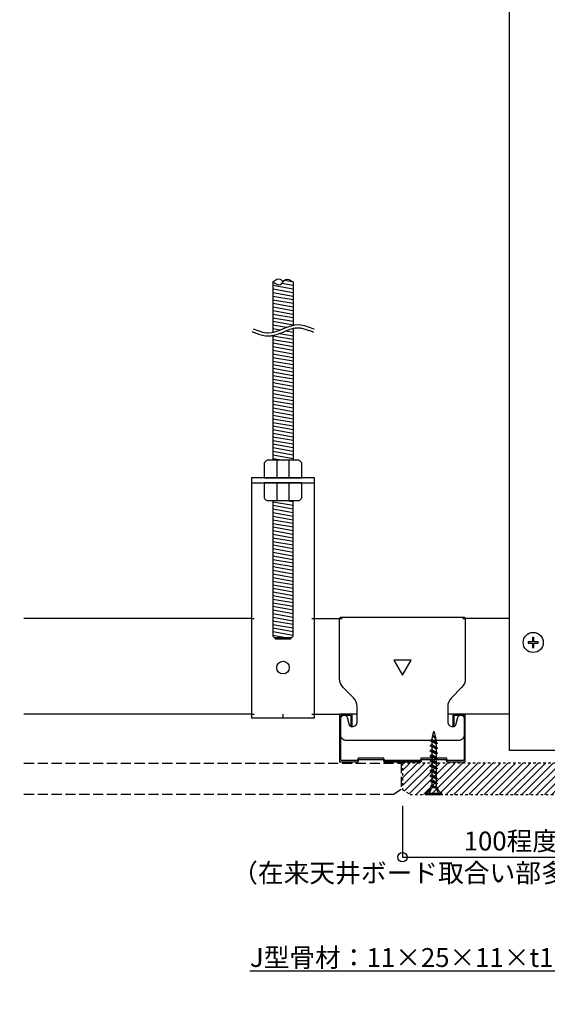
# Model space of a CAD drawing. Units: millimetres. Extents: x 7768 to 8626, y 1465 to 2368.
# Drawn here: x 7768 to 7977, y 1779 to 2171 of the extents above; entities that cross this region are included whole.
import ezdxf
from ezdxf import colors
from ezdxf.entities.mleader import LeaderData, LeaderLine
from ezdxf.math import Vec2, Vec3

# ---------------------------------------------------------------- set-up
doc = ezdxf.new("R2010")
doc.units = ezdxf.units.MM
doc.linetypes.add('JIS_02_1.0', pattern=[2, 1, -1])
doc.linetypes.add('JIS_02_4.0', pattern=[5.5, 4, -1.5])
for name, color, linetype in [('JUPITA（マルチ引出し線）', 7, 'Continuous'), ('JUPITA（取付ビス）', 8, 'Continuous'), ('JUPITA（在来ボード線）', 7, 'JIS_02_4.0'), ('JUPITA（成形ボード寸法）', 7, 'Continuous'), ('JUPITA（成形ボード線）', 7, 'Continuous'), ('JUPITA（軽鉄下地）', 7, 'Continuous')]:
    doc.layers.add(name, color=color, linetype=linetype)
doc.layers.add('JUPITA（色：PB-t12.5）', color=7, linetype='Continuous', true_color=0xdee26a)
doc.layers.add('JUPITA（隠線）', color=255, linetype='Continuous', plot=False)
doc.styles.add('メイリオ', font='Meiryo.ttf')
doc.dimstyles.new('JUPITA図面（1：1.5）', dxfattribs={"dimscale": 1.5, "dimtxt": 5, "dimasz": 2.5, "dimexe": 0, "dimexo": 3, "dimgap": 1, "dimtad": 3, "dimdec": 1, "dimdsep": 46, "dimtxsty": 'メイリオ', "dimblk": 'ORIGIN', "dimcen": 2.5, "dimadec": 1, "dimazin": 0, "dimtfac": 1, "dimtdec": 1, "dimtmove": 0, "dimatfit": 3, "dimldrblk": 'OPEN30', "dimfxl": 1, "dimarcsym": 0})

# ---------------------------------------------------------------- blocks, each defined once
blk = doc.blocks.new('25ラッパビス')
at = {"layer": 'JUPITA（取付ビス）'}
for p, q in [((-25.13, 0), (-24.46, 0.15)), ((-24.28, 0.2), (-24.74, -0.12)), ((-24.46, 0.15), (-24.74, -0.12)), ((-24.46, 0.15), (-24.36, 0.34)), ((-24.36, 0.34), (-24.28, 0.2)), ((-24.28, 0.2), (-22.58, 0.59)), ((-22.58, 0.59), (-23.57, -0.36)), ((-22.36, 0.96), (-23.36, -0.73)), ((-22.2, 0.68), (-23.19, -0.45)), ((-22.36, 0.96), (-22.2, 0.68)), ((-22.2, 0.68), (-21.3, 0.88)), ((-20.72, 0.88), (-21.72, -0.88)), ((-20.37, 1.49), (-21.36, -1.49)), ((-21.3, 0.88), (-20.72, 0.88)), ((-20.02, 0.88), (-21.01, -0.88)), ((-20.72, 0.88), (-20.37, 1.49)), ((-20.37, 1.49), (-20.02, 0.88)), ((-20.02, 0.88), (-18.72, 0.88)), ((-18.72, 0.88), (-19.72, -0.88)), ((-18.37, 1.49), (-19.37, -1.49)), ((-18.02, 0.88), (-19.02, -0.88)), ((-18.72, 0.88), (-18.37, 1.49)), ((-18.37, 1.49), (-18.02, 0.88)), ((-18.02, 0.88), (-16.73, 0.88)), ((-16.73, 0.88), (-17.73, -0.88)), ((-16.38, 1.49), (-17.38, -1.49)), ((-16.03, 0.88), (-17.02, -0.88)), ((-16.73, 0.88), (-16.38, 1.49)), ((-16.38, 1.49), (-16.03, 0.88)), ((-16.03, 0.88), (-14.73, 0.88)), ((-14.73, 0.88), (-15.73, -0.88)), ((-14.38, 1.49), (-15.38, -1.49)), ((-14.03, 0.88), (-15.03, -0.88)), ((-14.73, 0.88), (-14.38, 1.49)), ((-14.38, 1.49), (-14.03, 0.88)), ((-14.03, 0.88), (-12.74, 0.88)), ((-12.74, 0.88), (-13.74, -0.88)), ((-12.39, 1.49), (-13.39, -1.49)), ((-12.04, 0.88), (-13.03, -0.88)), ((-12.74, 0.88), (-12.39, 1.49)), ((-12.39, 1.49), (-12.04, 0.88)), ((-12.04, 0.88), (-10.75, 0.88)), ((-10.75, 0.88), (-11.74, -0.88)), ((-10.39, 1.49), (-11.39, -1.49)), ((-10.04, 0.88), (-11.04, -0.88)), ((-10.75, 0.88), (-10.39, 1.49)), ((-10.39, 1.49), (-10.04, 0.88)), ((-10.04, 0.88), (-8.75, 0.88)), ((-8.75, 0.88), (-9.75, -0.88)), ((-8.4, 1.49), (-9.4, -1.49)), ((-8.05, 0.88), (-9.04, -0.88)), ((-8.75, 0.88), (-8.4, 1.49)), ((-8.4, 1.49), (-8.05, 0.88)), ((-8.05, 0.88), (-6.76, 0.88)), ((-6.76, 0.88), (-7.75, -0.88)), ((-6.4, 1.49), (-7.4, -1.49)), ((-6.05, 0.88), (-7.05, -0.88)), ((-6.76, 0.88), (-6.4, 1.49)), ((-6.4, 1.49), (-6.05, 0.88)), ((-6.05, 0.88), (-4.76, 0.88)), ((-4.76, 0.88), (-5.76, -0.88)), ((-4.41, 1.49), (-5.41, -1.49)), ((-4.06, 0.88), (-5.06, -0.88)), ((-4.76, 0.88), (-4.41, 1.49)), ((-4.41, 1.49), (-4.06, 0.88)), ((-4.06, 0.88), (-3.52, 0.88)), ((-3.76, -0.88), (-3.14, 0.26)), ((-3.59, -1.19), (-3.14, 0.22)), ((-3.14, 1.08), (-3.52, 0.88)), ((-3.3, -0.9), (-3.14, 0.22)), ((-3.14, -1.08), (-3.14, 1.08)), ((-2.31, 0.9), (-2.79, 0)), ((0, 2.05), (-2.31, 0.9)), ((-0.55, -3.09), (-0.55, 3.09)), ((-0.55, 0), (0, 0)), ((-0.24, 3.14), (-0.4, 3.14)), ((0, -2.91), (0, 2.91)), ((-24.71, -0.1), (-25.13, 0)), ((-23.57, -0.36), (-24.7, -0.1)), ((-23.57, -0.36), (-23.36, -0.73)), ((-21.67, -0.8), (-23.19, -0.45)), ((-21.72, -0.88), (-21.36, -1.49)), ((-21.36, -1.49), (-21.01, -0.88)), ((-21.01, -0.88), (-19.72, -0.88)), ((-19.72, -0.88), (-19.37, -1.49)), ((-19.37, -1.49), (-19.02, -0.88)), ((-19.02, -0.88), (-17.73, -0.88)), ((-17.73, -0.88), (-17.38, -1.49)), ((-17.38, -1.49), (-17.02, -0.88)), ((-17.02, -0.88), (-15.73, -0.88)), ((-15.73, -0.88), (-15.38, -1.49)), ((-15.38, -1.49), (-15.03, -0.88)), ((-15.03, -0.88), (-13.74, -0.88)), ((-13.74, -0.88), (-13.39, -1.49)), ((-13.39, -1.49), (-13.03, -0.88)), ((-13.03, -0.88), (-11.74, -0.88)), ((-11.74, -0.88), (-11.39, -1.49)), ((-11.39, -1.49), (-11.04, -0.88)), ((-11.04, -0.88), (-9.75, -0.88)), ((-9.75, -0.88), (-9.4, -1.49)), ((-9.4, -1.49), (-9.04, -0.88)), ((-9.04, -0.88), (-7.75, -0.88)), ((-7.75, -0.88), (-7.4, -1.49)), ((-7.4, -1.49), (-7.05, -0.88)), ((-7.05, -0.88), (-5.76, -0.88)), ((-5.76, -0.88), (-5.41, -1.49)), ((-5.41, -1.49), (-5.06, -0.88)), ((-5.06, -0.88), (-3.76, -0.88)), ((-3.59, -1.19), (-3.76, -0.88)), ((-3.59, -1.19), (-3.3, -0.9)), ((-3.14, -1.08), (-3.3, -0.9)), ((-2.79, 0), (-2.31, -0.9)), ((0, -2.05), (-2.31, -0.9)), ((-0.24, -3.14), (-0.4, -3.14))]:
    blk.add_line(p, q, dxfattribs=at)
for centre, radius, start, end in [((-3.79, 4.55), 3.53, 280.5633, 334.0747), ((-0.4, 2.91), 0.236, 90, 154.0747), ((-0.24, 2.91), 0.236, 0, 90), ((-3.79, -4.55), 3.53, 25.9253, 79.4367), ((-0.4, -2.91), 0.236, 205.9253, 270), ((-0.24, -2.91), 0.236, 270, 0)]:
    blk.add_arc(centre, radius, start, end, dxfattribs=at)
blk = doc.blocks.new('ハンガー(正面)')
at = {"layer": 'JUPITA（軽鉄下地）', "linetype": 'ByBlock'}
h = blk.add_hatch(dxfattribs=at)
h.set_pattern_fill('JIS_WOOD', color=256, scale=2, angle=125, style=0)
edge = h.paths.add_edge_path()
edge.add_spline(control_points=[(4, 172), (2.91, 172.71), (1.34, 173.73), (0.32, 172.41), (0, 172)], knot_values=[4.576488, 4.576488, 4.576488, 4.576488, 7.738766, 9.152982, 9.152982, 9.152982, 9.152982], degree=3, periodic=0)
edge.add_spline(control_points=[(0, 172), (-0.32, 171.59), (-1.34, 170.27), (-2.91, 171.3), (-4, 172)], knot_values=[0, 0, 0, 0, 1.414211, 4.576488, 4.576488, 4.576488, 4.576488], degree=3, periodic=0)
edge.add_line((-4, 172), (-4, 152))
edge.add_spline(control_points=[(-4, 152), (-1.33, 152.59), (1.33, 154.18), (4, 154.78)], knot_values=[8.158474, 8.158474, 8.158474, 8.158474, 16.44255, 16.44255, 16.44255, 16.44255], degree=3, periodic=0)
edge.add_line((4, 154.78), (4, 172))
h = blk.add_hatch(dxfattribs=at)
h.set_pattern_fill('JIS_WOOD', color=256, scale=2, angle=125, style=0)
edge = h.paths.add_edge_path()
edge.add_spline(control_points=[(4, 153.5), (3.82, 153.45), (3.63, 153.4), (2.71, 153.13), (1.96, 152.84), (0.41, 152.21), (-0.39, 151.87), (-2.02, 151.25), (-2.87, 150.97), (-3.83, 150.76), (-3.91, 150.74), (-4, 150.73)], knot_values=[31.631434, 31.631434, 31.631434, 31.631434, 34.16762, 34.16762, 43.95737, 43.95737, 53.74712, 53.74712, 63.53687, 63.53687, 64.501477, 64.501477, 64.501477, 64.501477], degree=3, periodic=0)
edge.add_line((-4, 150.73), (-4, 101))
edge.add_line((-4, 101), (4, 101))
edge.add_line((4, 101), (4, 153.5))
h = blk.add_hatch(dxfattribs=at)
h.set_pattern_fill('JIS_WOOD', color=256, scale=2, angle=125, style=0)
h.paths.add_polyline_path([(4, 85), (-4, 85), (-4, 31), (-3.5, 30.5), (3.5, 30.5), (4, 31)])
for p, q in [((-4, 172), (-4, 152)), ((4, 172), (4, 154.78)), ((4, 153.5), (4, 101)), ((-4, 150.73), (-4, 101)), ((-2.5, 101), (-2.5, 94)), ((2.5, 94), (2.5, 101)), ((-12.5, 93.5), (-12.5, 92)), ((-12.5, 92), (12.5, 92)), ((0, 92), (-7.5, 92)), ((-7.5, 92), (-2.5, 92)), ((-2.5, 92), (-2.5, 85)), ((2.5, 85), (2.5, 92)), ((-3.5, 30.5), (3.5, 30.5))]:
    blk.add_line(p, q, dxfattribs=at)
for points in [[(6.65, 100.85, 0.198912), (6.29, 101), (-6.29, 101, 0.198912), (-6.65, 100.85), (-7.35, 100.15, 0.198912), (-7.5, 99.79), (-7.5, 94), (7.5, 94), (7.5, 99.79, 0.198912), (7.35, 100.15)], [(7.5, 92), (-7.5, 92), (-7.5, 86.21, 0.198912), (-7.35, 85.85), (-6.65, 85.15, 0.198912), (-6.29, 85), (6.29, 85, 0.198912), (6.65, 85.15), (7.35, 85.85, 0.198912), (7.5, 86.21)]]:
    blk.add_lwpolyline(points, format="xyb", close=True, dxfattribs=at)
blk.add_lwpolyline([(-12.5, 94), (-12.5, -1.5), (12.5, -1.5), (12.5, 94)], close=True, dxfattribs=at)
blk.add_lwpolyline([(-4, 85), (-4, 31), (-3, 30), (3, 30), (4, 31), (4, 85)], dxfattribs=at)
blk.add_circle((0, 18.5), 2.5, dxfattribs=at)
for points, knots in [([(-4, 172), (-2.91, 171.3), (-0.85, 169.96), (0.85, 174.05), (2.91, 172.71), (4, 172), (4, 172), (4, 172), (4, 172)], [0, 0, 0, 0, 3.162278, 5.990705, 9.152982, 9.152982, 9.152982, 9.152984, 9.152984, 9.152984, 9.152984]), ([(0, 172), (-0.32, 172.41), (-1.34, 173.73), (-2.91, 172.71), (-4, 172)], [4.576488, 4.576488, 4.576488, 4.576488, 5.990705, 9.152981, 9.152981, 9.152981, 9.152981]), ([(-12.35, 152.24), (-12.18, 152.17), (-12.01, 152.1), (-11.51, 151.9), (-11.17, 151.76), (-10.13, 151.37), (-9.42, 151.12), (-7.96, 150.73), (-7.21, 150.59), (-6.21, 150.53), (-5.98, 150.53), (-5.52, 150.53), (-5.3, 150.55), (-4.62, 150.61), (-4.18, 150.68), (-2.87, 150.97), (-2.02, 151.25), (-0.39, 151.87), (0.41, 152.21), (1.96, 152.84), (2.71, 153.13), (3.98, 153.51), (4.51, 153.63), (5.24, 153.73), (5.45, 153.75), (5.81, 153.77), (5.96, 153.77), (6.22, 153.77), (6.33, 153.76), (6.56, 153.74), (6.68, 153.73), (7.03, 153.68), (7.27, 153.64), (8.05, 153.46), (8.61, 153.3), (9.76, 152.91), (10.36, 152.7), (11.11, 152.45), (11.24, 152.41), (11.49, 152.33), (11.59, 152.29), (11.77, 152.24), (11.84, 152.22), (11.97, 152.18), (12.03, 152.16), (12.09, 152.15)], [0, 0, 0, 0, 2.076663, 2.076663, 6.22999, 6.22999, 14.536644, 14.536644, 22.843298, 22.843298, 25.281483, 25.281483, 27.719669, 27.719669, 32.596041, 32.596041, 42.385791, 42.385791, 52.175541, 52.175541, 61.965291, 61.965291, 69.254813, 69.254813, 72.417522, 72.417522, 74.605046, 74.605046, 76.306372, 76.306372, 78.007698, 78.007698, 81.410349, 81.410349, 88.826424, 88.826424, 96.242499, 96.242499, 97.886285, 97.886285, 99.138156, 99.138156, 99.959015, 99.959015, 100.704688, 100.704688, 100.704688, 100.704688])]:
    blk.add_open_spline(points, degree=3, knots=knots, dxfattribs=at)
blk.add_spline([(-11.88, 153.4), (-5.84, 151.78), (6.23, 155.01), (12.27, 153.4), (12.44, 153.35)], degree=3, dxfattribs=at)
at = {"layer": 'JUPITA（隠線）', "linetype": 'ByBlock'}
for p, q in [((-12.5, 38), (-11.5, 38)), ((11.5, 38), (12.5, 38)), ((-12.5, 0), (-11.5, 0)), ((0, -1.5), (0, 0)), ((11.5, 0), (12.5, 0))]:
    blk.add_line(p, q, dxfattribs=at)
blk = doc.blocks.new('Wクリップ')
at = {"layer": 'JUPITA（軽鉄下地）'}
for p, q in [((-18, 19.5), (-25, 19.5)), ((25, 19.5), (18, 19.5)), ((20, 14.5), (20, 14.5))]:
    blk.add_line(p, q, dxfattribs=at)
at = {"layer": 'JUPITA（軽鉄下地）', "linetype": 'ByBlock'}
blk.add_lwpolyline([(24.5, 18), (24.5, 11, -0.414214), (22.5, 9), (-22.5, 9, -0.414214), (-24.5, 11), (-24.5, 18, -0.414214), (-23.5, 19), (-22.97, 19, -0.339454), (-22.01, 18.26), (-21.2, 15.24, 0.339454), (-20.23, 14.5), (-20, 14.5, 0.414214), (-18, 16.5), (-18, 19.5), (-18, 22.43, 0.198912), (-19.46, 25.96), (-23.54, 30.04, -0.198912), (-25, 33.57), (-25, 57.5, -0.414214), (-24.5, 58), (24.5, 58, -0.414214), (25, 57.5), (25, 33.57, -0.198912), (23.54, 30.04), (19.46, 25.96, 0.198912), (18, 22.43), (18, 19.5), (18, 16.5, 0.414214), (20, 14.5), (20.23, 14.5, 0.339454), (21.2, 15.24), (22.01, 18.26, -0.339454), (22.97, 19), (23.5, 19, -0.414214)], format="xyb", close=True, dxfattribs=at)
blk.add_lwpolyline([(3.46, 41), (-3.46, 41), (0, 35)], close=True, dxfattribs=at)
blk.add_lwpolyline([(7, 0.5), (0, 0.5), (7.31, 0.5, 0.339454), (7.55, 0.69), (7.71, 1.28, -0.339454), (7.95, 1.47), (17.05, 1.47, -0.339454), (17.29, 1.28), (17.45, 0.69, 0.339454), (17.69, 0.5), (24.5, 0.5, 0.414214), (25, 1), (25, 19.25, 0.414214), (24.75, 19.5), (20.25, 19.5, 0.414214), (20, 19.25), (20, 14.7, 0.414214), (20.2, 14.5), (20.3, 14.5, 0.414214), (20.5, 14.7), (20.5, 18.75, -0.414214), (20.75, 19), (24.25, 19, -0.414214), (24.5, 18.75), (24.5, 1.5, -0.414214), (24, 1), (18.06, 1, -0.339454), (17.82, 1.19), (17.66, 1.76, 0.339454), (17.42, 1.95), (7.58, 1.95, 0.339454), (7.34, 1.76), (7.18, 1.19, -0.339454), (6.94, 1), (0, 1), (-6.94, 1, -0.339454), (-7.18, 1.19), (-7.34, 1.76, 0.339454), (-7.58, 1.95), (-17.42, 1.95, 0.339454), (-17.66, 1.76), (-17.82, 1.19, -0.339454), (-18.06, 1), (-24, 1, -0.414214), (-24.5, 1.5), (-24.5, 18.75, -0.414214), (-24.25, 19), (-20.75, 19, -0.414214), (-20.5, 18.75), (-20.5, 14.7, 0.414214), (-20.3, 14.5), (-20.2, 14.5, 0.414214), (-20, 14.7), (-20, 19.25, 0.414214), (-20.25, 19.5), (-24.75, 19.5, 0.414214), (-25, 19.25), (-25, 1, 0.414214), (-24.5, 0.5), (-17.69, 0.5, 0.339454), (-17.45, 0.69), (-17.29, 1.28, -0.339454), (-17.05, 1.47), (-7.95, 1.47, -0.339454), (-7.71, 1.28), (-7.55, 0.69, 0.339454), (-7.31, 0.5), (0, 0.5), (-7, 0.5)], format="xyb", dxfattribs=at)
at = {"layer": 'JUPITA（隠線）'}
for p, q in [((-25, 57.5), (-24, 57.5)), ((24, 57.5), (25, 57.5)), ((-25, 1), (-25, 0.5)), ((-25, 0.5), (-24.5, 0.5)), ((0, 0.5), (0, 0)), ((24.5, 0.5), (25, 0.5)), ((25, 0.5), (25, 1))]:
    blk.add_line(p, q, dxfattribs=at)
blk = doc.blocks.new('ナベビス頭')
at = {"layer": 'JUPITA（取付ビス）', "color": 0, "linetype": 'ByBlock'}
blk.add_lwpolyline([(-2, -0.25), (-0.25, -0.25), (-0.25, -2), (0.25, -2), (0.25, -0.25), (2, -0.25), (2, 0.25), (0.25, 0.25), (0.25, 2), (-0.25, 2), (-0.25, 0.25), (-2, 0.25)], close=True, dxfattribs=at)
blk.add_circle((0, 0), 4, dxfattribs=at)
blk = doc.blocks.new('_Open30')
at = {"color": 0, "linetype": 'ByBlock', "lineweight": -2}
for p, q in [((-1, 0.268), (0, 0)), ((0, 0), (-1, -0.268)), ((0, 0), (-1, 0))]:
    blk.add_line(p, q, dxfattribs=at)
blk = doc.blocks.new('_Origin')
at = {"color": 0, "lineweight": -2}
blk.add_line((0, 0), (-1, 0), dxfattribs=at)
blk.add_circle((0, 0), 0.5, dxfattribs=at)
blk = doc.blocks.new('*D254')
at = {"layer": 'Defpoints', "color": 0, "transparency": 16777216}
for p in [(7919.72, 1862.15), (7984.72, 1862.15), (7984.72, 1837.15)]:
    blk.add_point(p, dxfattribs=at)
at = {"layer": 'JUPITA（成形ボード寸法）', "color": 0, "lineweight": -2, "transparency": 16777216}
for p, q in [((7919.72, 1857.65), (7919.72, 1837.15)), ((7923.47, 1837.15), (7980.97, 1837.15))]:
    blk.add_line(p, q, dxfattribs=at)
at = {"layer": 'JUPITA（成形ボード寸法）', "color": 0, "lineweight": -2, "transparency": 16777216, "xscale": 3.75, "yscale": 3.75, "zscale": 3.75, "rotation": 180}
blk.add_blockref('_Origin', (7919.72, 1837.15), dxfattribs=at)
at = {"layer": 'JUPITA（成形ボード寸法）', "color": 0, "lineweight": -2, "transparency": 16777216, "xscale": 3.75, "yscale": 3.75, "zscale": 3.75}
blk.add_blockref('_Origin', (7984.72, 1837.15), dxfattribs=at)

msp = doc.modelspace()

# ---------------------------------------------------------------- hatches: boundary and pattern name
at = {"layer": 'JUPITA（色：PB-t12.5）'}
h = msp.add_hatch(dxfattribs=at)
h.set_pattern_fill('JIS_WOOD', color=256, scale=3)
h.set_pattern_definition([(45, (5913.1674, -803.8274), (-1.5, 1.5), [])])
h.paths.add_polyline_path([(7984.72, 1874.65), (7919.72, 1874.65), (7919.72, 1864.15), (7922.72, 1862.15), (7984.72, 1862.15), (7984.72, 1864.15)])

# ---------------------------------------------------------------- linework, layer by layer
at = {"layer": 'JUPITA（在来ボード線）', "linetype": 'JIS_02_4.0'}
msp.add_lwpolyline([(7769.22, 1874.65), (7919.22, 1874.65), (7919.22, 1864.15), (7916.22, 1862.15), (7769.22, 1862.15)], dxfattribs=at)
at = {"layer": 'JUPITA（成形ボード線）', "linetype": 'JIS_02_1.0'}
msp.add_lwpolyline([(7984.72, 1874.65), (7919.72, 1874.65), (7919.72, 1864.15), (7922.72, 1862.15), (7984.72, 1862.15)], dxfattribs=at)
at = {"layer": 'JUPITA（軽鉄下地）'}
for p, q in [((7859.72, 1932.15), (7769.22, 1932.15)), ((7884.72, 1932.15), (7894.72, 1932.15)), ((7962.22, 1932.15), (7944.72, 1932.15)), ((7859.72, 1894.15), (7769.22, 1894.15)), ((7884.72, 1894.15), (7894.72, 1894.15)), ((7962.22, 1894.15), (7944.72, 1894.15))]:
    msp.add_line(p, q, dxfattribs=at)
msp.add_lwpolyline([(8000.22, 2242.15), (8000.22, 1879.65), (7962.22, 1879.65), (7962.22, 2242.15)], dxfattribs=at)

# ---------------------------------------------------------------- block references
at = {"layer": 'JUPITA（取付ビス）', "rotation": 270}
msp.add_blockref('25ラッパビス', (7932.22, 1862.15), dxfattribs=at)
at = {"layer": 'JUPITA（軽鉄下地）'}
for name, p in [('ハンガー(正面)', (7872.22, 1894.15)), ('Wクリップ', (7919.72, 1874.65)), ('ナベビス頭', (7971.72, 1922.65))]:
    msp.add_blockref(name, p, dxfattribs=at)

# ---------------------------------------------------------------- texts
at = {"layer": 'JUPITA（成形ボード寸法）', "char_height": 7.5, "attachment_point": 1, "style": 'メイリオ'}
for s, width, gutter_width, insert in [('100程度～ 35', 65.1214, 25, (7944.1, 1847.35)), ('\\pxqc;（在来天井ボード取合い部多角形加工）', 176.6261, 37.5, (7855.79, 1834.65))]:
    msp.add_mtext_dynamic_manual_height_columns(s, width=width, gutter_width=gutter_width, heights=[0], dxfattribs=dict(at, insert=insert))

# ---------------------------------------------------------------- dimensions: what is measured, and where the dimension line sits
at = {"layer": 'JUPITA（成形ボード寸法）'}
dim = msp.add_linear_dim(base=(7984.72, 1837.15), p1=(7919.72, 1862.15), p2=(7984.72, 1862.15), text=' ', dimstyle='JUPITA図面（1：1.5）', override={"dimse2": 1}, dxfattribs=at)
dim.commit()
dim.dimension.update_dxf_attribs({"geometry": '*D254', "text_midpoint": (7952.22, 1837.15)})

# ---------------------------------------------------------------- leaders
at = {"layer": 'JUPITA（マルチ引出し線）'}
ml = msp.add_multileader_mtext('Standard', dxfattribs=at)
ml.set_content('{\\LJ型骨材：11×25×11×t1.0 ＠200程度\\P\\pxqr;}JUPITA', color=256, style='メイリオ')
ml.set_leader_properties()
ml.set_arrow_properties(name='OPEN30')
ml.build(insert=Vec2(0, 0))
ml.multileader.update_dxf_attribs({"dogleg_length": 10, "arrow_head_size": 7.5, "scale": 1.5})
ctx = ml.context
ctx.base_point, ctx.scale, ctx.char_height, ctx.arrow_head_size, ctx.landing_gap_size, ctx.plane_origin = Vec3(7856.56, 1797.15), 1.5, 7.5, 7.5, 1.5, Vec3(8097.14, 1840.73)
ctx.text_align_type = 2
notes = []
notes.append((ctx, [(0, (1, 1, 0), (8054.82, 1797.15), (-1, 0), 15, [(0, [(8103.03, 1880.65)], 0, [])])]))
ctx.mtext.insert, ctx.mtext.width, ctx.mtext.alignment, ctx.mtext.flow_direction = Vec3(8038.32, 1800.98), 180.5279, 3, 5
for ctx, leaders in notes:
    for number, flags, end, landing, length, lines in leaders:
        leader = LeaderData()
        leader.index, (leader.has_last_leader_line, leader.has_dogleg_vector, leader.attachment_direction) = number, flags
        leader.last_leader_point, leader.dogleg_vector, leader.dogleg_length = Vec3(end), Vec3(landing), length
        for number, points, colour, breaks in lines:
            line = LeaderLine()
            line.index, line.vertices, line.color, line.breaks = number, Vec3.list(points), colors.encode_raw_color(colour), breaks
            leader.lines.append(line)
        ctx.leaders.append(leader)

doc.saveas('drawing.dxf')
